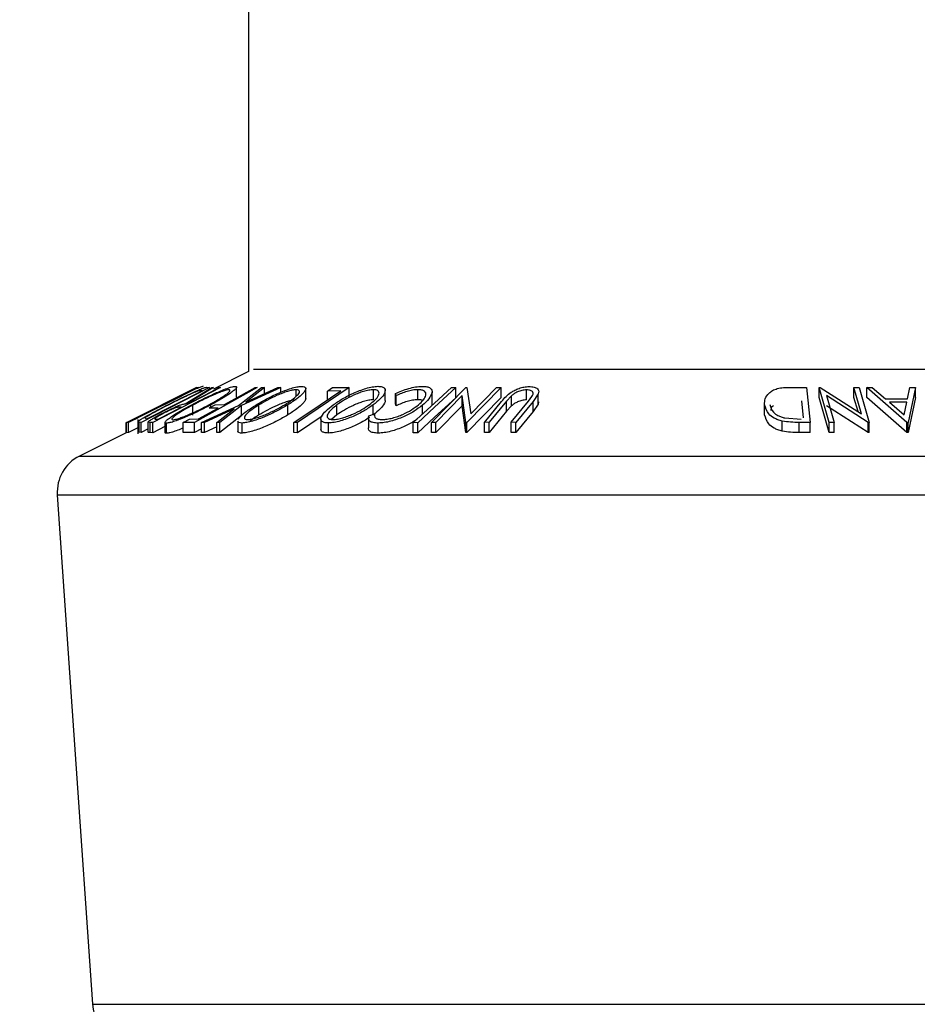
# Model space of a CAD drawing. Extents: x 5 to 292, y 5 to 205.
# Drawn here: x 143 to 148, y 136 to 141 of the extents above; entities that cross this region are included whole.
import ezdxf

# ---------------------------------------------------------------- set-up
doc = ezdxf.new("R2010")
doc.units = 0
doc.layers.get('0').update_dxf_attribs({"linetype": 'CONTINUOUS'})
doc.styles.add('SLDTEXTSTYLE0', font='TXT', dxfattribs={"width": 0.75})
doc.dimstyles.new('SLDDIMSTYLE1', dxfattribs={"dimtxt": 3.5, "dimasz": 6, "dimexe": 0, "dimexo": 0.0625, "dimgap": 0.875, "dimtad": 1, "dimlfac": 10, "dimrnd": 1e-09, "dimzin": 12, "dimtxsty": 'SLDTEXTSTYLE0', "dimblk1": 'CLOSED', "dimblk2": 'CLOSED', "dimsah": 1, "dimcen": 0.09, "dimazin": 3, "dimtfac": 1, "dimtofl": 0, "dimtmove": 0, "dimatfit": 3, "dimtolj": 1, "dimtzin": 12})

# ---------------------------------------------------------------- blocks, each defined once
blk = doc.blocks.new('_CLOSED')
at = {"color": 0, "linetype": 'BYBLOCK'}
for p, q in [((-1, 0.166667), (0, 0)), ((-1, 0.166667), (-1, -0.166667)), ((0, 0), (-1, -0.166667)), ((0, 0), (-1, 0))]:
    blk.add_line(p, q, dxfattribs=at)
blk = doc.blocks.new('_D_6')
at = {"color": 7, "linetype": 'CONTINUOUS'}
for p, q in [((137.843, 187.2304), (125.2953, 187.2304)), ((126.2953, 92.3292), (126.2953, 187.2304)), ((151.3017, 92.3292), (125.2953, 92.3292))]:
    blk.add_line(p, q, dxfattribs=at)
at = {"color": 7, "linetype": 'CONTINUOUS', "xscale": 6, "yscale": 6}
for p, rotation in [((126.2953, 187.2304, 0.1338), 90.0000000000004), ((126.2953, 92.3292, 0.1338), 270.0000000000004)]:
    blk.add_blockref('_CLOSED', p, dxfattribs=dict(at, rotation=rotation))
at = {"color": 7, "linetype": 'CONTINUOUS', "insert": (121.7836, 138.2117), "char_height": 3.5, "attachment_point": 1, "rotation": 90, "style": 'SLDTEXTSTYLE0'}
blk.add_mtext('2422.13', dxfattribs=at)

msp = doc.modelspace()

# ---------------------------------------------------------------- linework, layer by layer
at = {"color": 7, "linetype": 'CONTINUOUS'}
for p, q in [((144.2936, 152.3842), (144.2936, 138.7953)), ((144.2936, 138.7953), (144.1202, 138.7085)), ((144.0352, 138.7159), (143.6855, 138.5411)), ((144.0447, 138.7157), (143.6971, 138.5417)), ((144.1004, 138.7159), (143.7595, 138.5428)), ((143.7714, 138.5842), (144.0358, 138.7163)), ((143.7882, 138.56), (144.0638, 138.7)), ((144.1554, 138.7158), (143.8185, 138.5413)), ((143.9796, 138.6352), (144.1117, 138.7157)), ((144.1202, 138.7161), (143.988, 138.635)), ((144.0087, 138.6988), (144.0011, 138.6983)), ((144.3379, 138.7157), (144.0257, 138.5423)), ((144.0358, 138.7163), (144.0352, 138.7159)), ((144.0354, 138.7154), (144.0447, 138.7157)), ((144.0391, 138.7158), (144.039, 138.716)), ((144.0638, 138.7), (144.0584, 138.7003)), ((144.0858, 138.7169), (144.1004, 138.7159)), ((144.1117, 138.7157), (144.1202, 138.7161)), ((144.1485, 138.7161), (144.1554, 138.7158)), ((144.235, 138.6673), (144.235, 138.7173)), ((144.2438, 138.627), (144.3583, 138.7155)), ((144.4548, 138.7155), (144.2589, 138.627)), ((144.3732, 138.716), (144.2801, 138.6436)), ((144.2801, 138.6436), (144.4398, 138.7159)), ((144.3267, 138.7158), (144.3379, 138.7157)), ((144.3583, 138.7155), (144.3732, 138.716)), ((144.3732, 138.6858), (144.3732, 138.716)), ((144.4398, 138.7159), (144.4548, 138.7155)), ((144.4548, 138.692), (144.4548, 138.7155)), ((144.5313, 138.673), (144.5313, 138.7049)), ((144.7954, 138.7156), (144.5371, 138.5413)), ((144.579, 138.6611), (144.579, 138.7111)), ((144.753, 138.699), (144.6867, 138.6986)), ((144.6867, 138.6542), (144.6867, 138.6986)), ((144.7116, 138.7154), (144.7954, 138.7156)), ((144.7954, 138.6656), (144.7954, 138.7156)), ((144.9157, 138.655), (144.9157, 138.705)), ((144.974, 138.6517), (144.974, 138.7017)), ((145.1365, 138.6551), (145.1365, 138.7051)), ((145.2045, 138.5419), (145.3749, 138.7159)), ((145.3034, 138.7154), (145.3251, 138.7154)), ((145.3251, 138.6654), (145.3251, 138.7154)), ((145.3749, 138.7159), (145.38, 138.716)), ((145.38, 138.716), (145.3995, 138.5848)), ((145.5515, 138.7159), (145.3811, 138.542)), ((145.3995, 138.5848), (145.5283, 138.7163)), ((145.5283, 138.7163), (145.5515, 138.7159)), ((145.5515, 138.6659), (145.5515, 138.7159)), ((145.6771, 138.6544), (145.6771, 138.7044)), ((146.9888, 138.7168), (147.0709, 138.7159)), ((147.0709, 138.7159), (147.0879, 138.5418)), ((147.1331, 138.7159), (147.1388, 138.716)), ((147.1331, 138.6659), (147.1331, 138.7159)), ((147.1828, 138.5418), (147.1331, 138.7159)), ((147.1388, 138.716), (147.3442, 138.5847)), ((147.3442, 138.5847), (147.3066, 138.7163)), ((147.3066, 138.7163), (147.333, 138.7159)), ((147.3066, 138.6663), (147.3066, 138.7163)), ((147.333, 138.7159), (147.3827, 138.5418)), ((147.3708, 138.7155), (147.3978, 138.716)), ((147.3708, 138.6655), (147.3708, 138.7155)), ((147.5699, 138.5428), (147.3708, 138.7155)), ((147.3978, 138.716), (147.4642, 138.6593)), ((147.5725, 138.6593), (147.5849, 138.716)), ((147.613, 138.7155), (147.576, 138.5428)), ((147.5849, 138.716), (147.613, 138.7155)), ((147.613, 138.6655), (147.613, 138.7155)), ((145.0292, 138.6757), (145.0251, 138.6856)), ((145.0251, 138.6356), (145.0251, 138.6856)), ((145.0292, 138.6257), (145.0292, 138.6757)), ((145.2075, 138.6716), (145.2075, 138.6946)), ((145.2075, 138.6302), (145.2075, 138.6716)), ((145.3572, 138.6755), (145.2267, 138.5423)), ((145.3762, 138.542), (145.3572, 138.6755)), ((145.3572, 138.6255), (145.3572, 138.6755)), ((145.5515, 138.6659), (145.3811, 138.492)), ((145.6018, 138.6747), (145.5772, 138.6476)), ((145.6018, 138.6247), (145.6018, 138.6747)), ((145.6865, 138.6476), (145.7045, 138.6707)), ((145.7357, 138.6838), (145.7101, 138.6472)), ((145.7357, 138.6338), (145.7357, 138.6838)), ((147.0561, 138.5653), (147.0478, 138.6499)), ((147.1828, 138.4918), (147.1331, 138.6659)), ((147.1698, 138.6755), (147.2079, 138.5422)), ((147.3772, 138.5419), (147.1698, 138.6755)), ((147.3268, 138.5959), (147.3066, 138.6663)), ((147.5699, 138.4928), (147.3708, 138.6655)), ((147.4642, 138.6593), (147.5725, 138.6593)), ((147.613, 138.6655), (147.576, 138.4928)), ((143.8384, 138.6134), (143.8308, 138.613)), ((143.8648, 138.63), (143.8724, 138.6305)), ((143.9592, 138.618), (143.9479, 138.6184)), ((143.988, 138.635), (143.9919, 138.6349)), ((144.0178, 138.579), (144.0178, 138.629)), ((144.0598, 138.5423), (144.2438, 138.627)), ((144.2229, 138.6106), (144.0746, 138.5427)), ((144.1429, 138.6137), (144.0979, 138.6134)), ((144.1063, 138.618), (144.1063, 138.6293)), ((144.1288, 138.6305), (144.1738, 138.6309)), ((144.1361, 138.5427), (144.2229, 138.6106)), ((144.2589, 138.627), (144.151, 138.5423)), ((144.2589, 138.577), (144.2589, 138.627)), ((144.3462, 138.5794), (144.3462, 138.6294)), ((144.4897, 138.5797), (144.4897, 138.6297)), ((144.7342, 138.5797), (144.7342, 138.6297)), ((144.9148, 138.5799), (144.9148, 138.6299)), ((145.0292, 138.6257), (145.0251, 138.6356)), ((145.1598, 138.5832), (145.1598, 138.628)), ((145.3572, 138.6255), (145.2267, 138.4923)), ((145.3762, 138.492), (145.3572, 138.6255)), ((145.4677, 138.5426), (145.5536, 138.6472)), ((145.5772, 138.6476), (145.4913, 138.5429)), ((145.5772, 138.5976), (145.5772, 138.6476)), ((145.6018, 138.6247), (145.5772, 138.5976)), ((145.6006, 138.5429), (145.6865, 138.6476)), ((145.7101, 138.6472), (145.6243, 138.5426)), ((145.7101, 138.5972), (145.7101, 138.6472)), ((145.7357, 138.6338), (145.7101, 138.5972)), ((145.7374, 138.645), (145.7357, 138.6338)), ((146.862, 138.5808), (146.862, 138.6308)), ((147.3772, 138.4919), (147.1698, 138.6255)), ((147.5691, 138.6426), (147.4832, 138.6426)), ((147.4832, 138.6426), (147.5556, 138.5797)), ((147.5556, 138.5797), (147.5691, 138.6426)), ((143.7283, 138.5611), (143.689, 138.5414)), ((143.7221, 138.5585), (143.7298, 138.559)), ((143.744, 138.557), (143.744, 138.4862)), ((143.794, 138.5953), (143.7714, 138.5842)), ((143.7804, 138.5654), (143.7849, 138.5602)), ((143.7849, 138.5602), (143.7882, 138.56)), ((143.8327, 138.5588), (143.8447, 138.5586)), ((144.0003, 138.5592), (144.0453, 138.5595)), ((144.2589, 138.577), (144.151, 138.4923)), ((144.6598, 138.5741), (144.5371, 138.4913)), ((144.6544, 138.5586), (144.6544, 138.5086)), ((144.7342, 138.5797), (144.7077, 138.5574)), ((144.8904, 138.5648), (144.8904, 138.5148)), ((144.8922, 138.5745), (144.9212, 138.5854)), ((144.9212, 138.576), (144.9212, 138.5854)), ((145.5772, 138.5976), (145.4913, 138.4929)), ((145.7101, 138.5972), (145.6243, 138.4926)), ((146.9631, 138.5645), (147.0433, 138.5592)), ((143.6855, 138.5411), (143.6857, 138.5412)), ((143.6855, 138.4911), (143.6855, 138.5411)), ((143.6971, 138.5417), (143.6878, 138.5414)), ((143.6878, 138.4914), (143.6878, 138.5414)), ((143.6971, 138.4917), (143.6971, 138.5417)), ((143.744, 138.5151), (143.6971, 138.4917)), ((143.7499, 138.4934), (143.7499, 138.5434)), ((143.7595, 138.5428), (143.7499, 138.5434)), ((143.7595, 138.4928), (143.7595, 138.5428)), ((143.7942, 138.5104), (143.7595, 138.4928)), ((143.8049, 138.5417), (143.7942, 138.5441)), ((143.7942, 138.4941), (143.7942, 138.5441)), ((143.8049, 138.4917), (143.8049, 138.5417)), ((143.8185, 138.5413), (143.8049, 138.5417)), ((143.8185, 138.4913), (143.8185, 138.5413)), ((143.8783, 138.5223), (143.8185, 138.4913)), ((143.8783, 138.5427), (143.8783, 138.4927)), ((143.8857, 138.4883), (143.8857, 138.5383)), ((144.0257, 138.5423), (143.9696, 138.5421)), ((143.9696, 138.4921), (143.9696, 138.5421)), ((144.0257, 138.4923), (144.0257, 138.5423)), ((144.0598, 138.5113), (144.0257, 138.4923)), ((144.0746, 138.5427), (144.0598, 138.5423)), ((144.0598, 138.4923), (144.0598, 138.5423)), ((144.0746, 138.4927), (144.0746, 138.5427)), ((144.1361, 138.5208), (144.0746, 138.4927)), ((144.151, 138.5423), (144.1361, 138.5427)), ((144.1361, 138.4927), (144.1361, 138.5427)), ((144.151, 138.4923), (144.151, 138.5423)), ((144.2403, 138.5494), (144.2403, 138.4993)), ((144.2617, 138.4893), (144.2617, 138.5393)), ((144.5197, 138.4915), (144.5197, 138.5415)), ((144.5371, 138.5413), (144.5197, 138.5415)), ((144.5371, 138.4913), (144.5371, 138.5413)), ((144.6914, 138.4896), (144.6914, 138.5395)), ((144.9397, 138.4892), (144.9397, 138.5392)), ((145.1141, 138.4911), (145.1141, 138.5412)), ((145.1358, 138.5411), (145.1141, 138.5412)), ((145.1358, 138.4911), (145.1358, 138.5411)), ((145.2267, 138.5423), (145.2045, 138.5419)), ((145.2045, 138.4919), (145.2045, 138.5419)), ((145.2267, 138.4923), (145.2267, 138.5423)), ((145.3811, 138.542), (145.3762, 138.542)), ((145.3762, 138.492), (145.3762, 138.542)), ((145.3811, 138.492), (145.3811, 138.542)), ((145.4913, 138.5429), (145.4677, 138.5426)), ((145.4677, 138.4926), (145.4677, 138.5426)), ((145.4913, 138.4929), (145.4913, 138.5429)), ((145.6243, 138.5426), (145.6006, 138.5429)), ((145.6006, 138.4929), (145.6006, 138.5429)), ((145.6243, 138.4926), (145.6243, 138.5426)), ((146.9499, 138.4988), (146.9499, 138.5488)), ((147.0345, 138.4924), (147.0345, 138.5424)), ((147.0879, 138.5418), (147.0345, 138.5424)), ((147.0879, 138.4918), (147.0879, 138.5418)), ((147.2079, 138.5422), (147.1828, 138.5418)), ((147.1828, 138.4918), (147.1828, 138.5418)), ((147.2079, 138.4922), (147.2079, 138.5422)), ((147.3827, 138.5418), (147.3772, 138.5419)), ((147.3772, 138.4919), (147.3772, 138.5419)), ((147.3827, 138.4918), (147.3827, 138.5418)), ((147.5699, 138.4928), (147.5699, 138.5428)), ((147.576, 138.5428), (147.5699, 138.5428)), ((147.576, 138.4928), (147.576, 138.5428)), ((143.6855, 138.4912), (143.4528, 138.3749)), ((143.6971, 138.4917), (143.6878, 138.4914)), ((143.7595, 138.4928), (143.7499, 138.4934)), ((143.8185, 138.4913), (143.8049, 138.4917)), ((144.0257, 138.4923), (143.9696, 138.4921)), ((144.0746, 138.4927), (144.0598, 138.4923)), ((144.151, 138.4923), (144.1361, 138.4927)), ((144.5371, 138.4913), (144.5197, 138.4915)), ((145.1358, 138.4911), (145.1141, 138.4911)), ((145.2267, 138.4923), (145.2045, 138.4919)), ((145.3811, 138.492), (145.3762, 138.492)), ((145.4913, 138.4929), (145.4677, 138.4926)), ((145.6243, 138.4926), (145.6006, 138.4929)), ((147.0879, 138.4918), (147.0345, 138.4924)), ((147.2079, 138.4922), (147.1828, 138.4918)), ((147.3827, 138.4918), (147.3772, 138.4919)), ((147.576, 138.4928), (147.5699, 138.4928)), ((143.3428, 138.1822), (143.5175, 135.6481))]:
    msp.add_line(p, q, dxfattribs=at)
at = {"color": 8, "linetype": 'CONTINUOUS'}
for p, q in [((144.3191, 138.808), (149.3481, 138.808)), ((143.4528, 138.3749), (150.2143, 138.3749)), ((143.3428, 138.1822), (150.3244, 138.1822)), ((143.5175, 135.6481), (150.1496, 135.6481))]:
    msp.add_line(p, q, dxfattribs=at)
at = {"color": 7, "linetype": 'CONTINUOUS', "flags": 128}
for points in [[(143.8724, 138.6305), (143.9487, 138.6687), (144.0087, 138.6988)], [(143.9919, 138.6349), (144.0796, 138.6804), (144.1485, 138.7161)], [(144.0011, 138.6983), (144.0203, 138.7079), (144.0354, 138.7154)], [(144.1738, 138.6309), (144.2594, 138.6785), (144.3267, 138.7158)], [(144.5197, 138.5415), (144.6504, 138.6297), (144.753, 138.699)], [(144.6867, 138.6986), (144.7006, 138.708), (144.7116, 138.7154)], [(145.1141, 138.5412), (145.2201, 138.6387), (145.3034, 138.7154)], [(145.3251, 138.7154), (145.2191, 138.6178), (145.1358, 138.5411)], [(145.3251, 138.6654), (145.2191, 138.5678), (145.1358, 138.4911)], [(143.7298, 138.559), (143.7906, 138.5895), (143.8384, 138.6134)], [(143.8447, 138.5586), (143.9088, 138.5919), (143.9592, 138.618)], [(144.0453, 138.5595), (144.0999, 138.5899), (144.1429, 138.6137)], [(143.6878, 138.5414), (143.707, 138.551), (143.7221, 138.5585)]]:
    msp.add_lwpolyline(points, dxfattribs=at)
at = {"color": 7, "linetype": 'CONTINUOUS'}
for centre, radius, start, end in [((143.5423, 138.196), 0.2, 116.5639, 183.9453), ((143.7669, 135.6653), 0.25, 183.9469, 269.9987)]:
    msp.add_arc(centre, radius, start, end, dxfattribs=at)
for points, knots in [([(143.8954, 138.6314), (143.915, 138.6412), (143.9537, 138.6607), (144.0018, 138.6839), (144.0379, 138.7005), (144.0595, 138.7096), (144.0748, 138.7155), (144.0829, 138.7165), (144.0858, 138.7169)], [0, 0, 0, 0, 0.313843, 0.621643, 0.765723, 0.883613, 0.958445, 1, 1, 1, 1]), ([(144.0083, 138.6284), (144.0279, 138.6386), (144.0673, 138.6592), (144.1267, 138.6872), (144.1746, 138.7073), (144.2082, 138.719), (144.2223, 138.721), (144.228, 138.7218)], [0, 0, 0, 0, 0.2761401, 0.556447, 0.8222809, 0.927617, 1, 1, 1, 1]), ([(144.1966, 138.7048), (144.1918, 138.7041), (144.1801, 138.7023), (144.1611, 138.6956), (144.1386, 138.6871), (144.1061, 138.6731), (144.0655, 138.6539), (144.0335, 138.6372), (144.0178, 138.629)], [0, 0, 0, 0, 0.074996, 0.1822, 0.308062, 0.445165, 0.726564, 1, 1, 1, 1]), ([(144.0584, 138.7003), (144.0557, 138.7002), (144.0481, 138.7), (144.041, 138.6976), (144.0364, 138.696)], [0, 0, 0, 0, 0.362196, 1, 1, 1, 1]), ([(144.0691, 138.7219), (144.0661, 138.7212), (144.0571, 138.719), (144.0473, 138.7145), (144.0404, 138.7114), (144.0391, 138.7109)], [0, 0, 0, 0, 0.283377, 0.873797, 1, 1, 1, 1]), ([(144.0968, 138.6298), (144.1112, 138.6376), (144.1381, 138.652), (144.1732, 138.676), (144.1934, 138.6874), (144.2039, 138.7031), (144.1989, 138.7043), (144.1966, 138.7048)], [0, 0, 0, 0, 0.367996, 0.68446, 0.908836, 0.957608, 1, 1, 1, 1]), ([(144.228, 138.7218), (144.231, 138.7212), (144.2372, 138.7201), (144.2304, 138.708), (144.2196, 138.7), (144.1955, 138.681), (144.1575, 138.6576), (144.1242, 138.6392), (144.1063, 138.6293)], [0, 0, 0, 0, 0.044119, 0.091092, 0.186248, 0.314029, 0.630154, 1, 1, 1, 1]), ([(144.3308, 138.6289), (144.3484, 138.6392), (144.3849, 138.6605), (144.4433, 138.6884), (144.4937, 138.7084), (144.5326, 138.7194), (144.5504, 138.721), (144.5584, 138.7218)], [0, 0, 0, 0, 0.247298, 0.512465, 0.783197, 0.903296, 1, 1, 1, 1]), ([(144.5313, 138.7049), (144.5247, 138.7042), (144.51, 138.7028), (144.4872, 138.6962), (144.4624, 138.6877), (144.4292, 138.674), (144.39, 138.655), (144.3604, 138.6377), (144.3462, 138.6294)], [0, 0, 0, 0, 0.098184, 0.219995, 0.352388, 0.489279, 0.75494, 1, 1, 1, 1]), ([(144.4742, 138.6303), (144.4867, 138.6382), (144.5092, 138.6524), (144.5318, 138.6728), (144.5514, 138.6919), (144.5425, 138.7049), (144.5356, 138.7049), (144.5313, 138.7049)], [0, 0, 0, 0, 0.36319, 0.65432, 0.838388, 0.899558, 1, 1, 1, 1]), ([(144.5584, 138.7218), (144.5636, 138.7218), (144.572, 138.7218), (144.5814, 138.7114), (144.575, 138.699), (144.5612, 138.6812), (144.5316, 138.6567), (144.5047, 138.6393), (144.4897, 138.6297)], [0, 0, 0, 0, 0.10192, 0.164282, 0.240932, 0.348624, 0.637225, 1, 1, 1, 1]), ([(144.7147, 138.6291), (144.7299, 138.6395), (144.7621, 138.6615), (144.817, 138.6893), (144.8672, 138.7091), (144.9085, 138.7197), (144.9287, 138.7212), (144.9381, 138.7219)], [0, 0, 0, 0, 0.22528, 0.478416, 0.752906, 0.884831, 1, 1, 1, 1]), ([(144.9157, 138.705), (144.9079, 138.7043), (144.8913, 138.703), (144.8664, 138.6964), (144.8408, 138.6879), (144.8085, 138.6745), (144.7724, 138.6558), (144.7464, 138.638), (144.7342, 138.6297)], [0, 0, 0, 0, 0.117456, 0.250733, 0.388115, 0.524535, 0.777309, 1, 1, 1, 1]), ([(144.8951, 138.6304), (144.9049, 138.6383), (144.9222, 138.6522), (144.9413, 138.6724), (144.9459, 138.6962), (144.9303, 138.7043), (144.9212, 138.7047), (144.9157, 138.705)], [0, 0, 0, 0, 0.331229, 0.584783, 0.754283, 0.853007, 1, 1, 1, 1]), ([(144.9381, 138.7219), (144.9449, 138.7215), (144.9565, 138.7209), (144.9718, 138.7139), (144.9752, 138.7001), (144.9688, 138.6809), (144.9482, 138.6561), (144.9269, 138.6394), (144.9148, 138.6299)], [0, 0, 0, 0, 0.148159, 0.248451, 0.328776, 0.42254, 0.672019, 1, 1, 1, 1]), ([(145.0251, 138.6856), (145.0357, 138.6904), (145.0572, 138.7001), (145.0907, 138.7115), (145.1243, 138.7195), (145.1467, 138.7209), (145.1574, 138.7216)], [0, 0, 0, 0, 0.2518613, 0.5118268, 0.7680391, 1, 1, 1, 1]), ([(145.1365, 138.7051), (145.1279, 138.7046), (145.1097, 138.7035), (145.0733, 138.6944), (145.0468, 138.6831), (145.0292, 138.6757)], [0, 0, 0, 0, 0.230182, 0.487299, 1, 1, 1, 1]), ([(145.1397, 138.6301), (145.1484, 138.6379), (145.1636, 138.6516), (145.1771, 138.6727), (145.1773, 138.6893), (145.1696, 138.6995), (145.1546, 138.7042), (145.1431, 138.7048), (145.1365, 138.7051)], [0, 0, 0, 0, 0.299789, 0.524084, 0.61332, 0.704713, 0.829995, 1, 1, 1, 1]), ([(145.1574, 138.7216), (145.1655, 138.7213), (145.1795, 138.7209), (145.1976, 138.7154), (145.2079, 138.7035), (145.2075, 138.6947), (145.2073, 138.6905)], [0, 0, 0, 0, 0.359017, 0.623924, 0.815622, 1, 1, 1, 1]), ([(145.5536, 138.6472), (145.5681, 138.6637), (145.5874, 138.6855), (145.6195, 138.7034), (145.6407, 138.7125), (145.6644, 138.7192), (145.681, 138.7203), (145.6893, 138.7209)], [0, 0, 0, 0, 0.409066, 0.540691, 0.686837, 0.844294, 1, 1, 1, 1]), ([(145.6771, 138.7044), (145.6733, 138.7042), (145.6657, 138.7039), (145.6507, 138.7009), (145.6336, 138.695), (145.616, 138.6858), (145.6063, 138.6782), (145.6018, 138.6747)], [0, 0, 0, 0, 0.136508, 0.278876, 0.55253, 0.792423, 1, 1, 1, 1]), ([(145.7045, 138.6707), (145.7068, 138.6744), (145.7111, 138.6811), (145.7098, 138.6951), (145.6986, 138.7008), (145.6878, 138.704), (145.6809, 138.7043), (145.6771, 138.7044)], [0, 0, 0, 0, 0.221446, 0.407055, 0.645672, 0.805306, 1, 1, 1, 1]), ([(145.6893, 138.7209), (145.6939, 138.7208), (145.7026, 138.7206), (145.7172, 138.7179), (145.7315, 138.7121), (145.7397, 138.6974), (145.737, 138.6883), (145.7357, 138.6838)], [0, 0, 0, 0, 0.193262, 0.362446, 0.620275, 0.808351, 1, 1, 1, 1]), ([(146.862, 138.6308), (146.8622, 138.6408), (146.8627, 138.6623), (146.8801, 138.6865), (146.902, 138.7025), (146.9266, 138.7119), (146.9565, 138.7162), (146.9778, 138.7166), (146.9888, 138.7168)], [0, 0, 0, 0, 0.169855, 0.362306, 0.484194, 0.633369, 0.81045, 1, 1, 1, 1]), ([(144.0364, 138.696), (144.0321, 138.6943), (144.0225, 138.6906), (144.0015, 138.6813), (143.9603, 138.6621), (143.9247, 138.6442), (143.9006, 138.632)], [0, 0, 0, 0, 0.0922577, 0.2040503, 0.4599837, 1, 1, 1, 1]), ([(144.5313, 138.6549), (144.5247, 138.6542), (144.51, 138.6528), (144.4872, 138.6462), (144.4624, 138.6377), (144.4292, 138.624), (144.39, 138.605), (144.3604, 138.5877), (144.3462, 138.5794)], [0, 0, 0, 0, 0.09818, 0.219998, 0.35239, 0.489281, 0.754941, 1, 1, 1, 1]), ([(144.5788, 138.6611), (144.578, 138.6576), (144.5759, 138.6489), (144.5601, 138.631), (144.532, 138.6066), (144.5048, 138.5893), (144.4897, 138.5797)], [0, 0, 0, 0, 0.086581, 0.216274, 0.565738, 1, 1, 1, 1]), ([(144.9157, 138.655), (144.9079, 138.6543), (144.8913, 138.653), (144.8664, 138.6464), (144.8408, 138.6379), (144.8085, 138.6245), (144.7724, 138.6058), (144.7464, 138.588), (144.7342, 138.5797)], [0, 0, 0, 0, 0.117457, 0.250734, 0.388126, 0.524536, 0.777325, 1, 1, 1, 1]), ([(144.974, 138.6517), (144.974, 138.6517), (144.9754, 138.6472), (144.9673, 138.6306), (144.9488, 138.6062), (144.9271, 138.5894), (144.9148, 138.5799)], [0, 0, 0, 0, 0.001243, 0.146537, 0.517762, 1, 1, 1, 1]), ([(145.1365, 138.6551), (145.1279, 138.6546), (145.1097, 138.6535), (145.0733, 138.6444), (145.0468, 138.6331), (145.0292, 138.6257)], [0, 0, 0, 0, 0.230185, 0.487293, 1, 1, 1, 1]), ([(145.1609, 138.6513), (145.1593, 138.6519), (145.1517, 138.6553), (145.1432, 138.6552), (145.1365, 138.6551)], [0, 0, 0, 0, 0.200762, 1, 1, 1, 1]), ([(145.2073, 138.6905), (145.2028, 138.6799), (145.1924, 138.6551), (145.1717, 138.6379), (145.1598, 138.628)], [0, 0, 0, 0, 0.427541, 1, 1, 1, 1]), ([(145.6771, 138.6544), (145.6733, 138.6542), (145.6657, 138.6539), (145.6507, 138.6509), (145.6336, 138.645), (145.616, 138.6358), (145.6063, 138.6282), (145.6018, 138.6247)], [0, 0, 0, 0, 0.136517, 0.278889, 0.552551, 0.792417, 1, 1, 1, 1]), ([(143.7471, 138.5498), (143.7504, 138.552), (143.758, 138.5575), (143.7781, 138.5694), (143.824, 138.5949), (143.8659, 138.6163), (143.8954, 138.6314)], [0, 0, 0, 0, 0.070266, 0.166227, 0.413116, 1, 1, 1, 1]), ([(143.9006, 138.632), (143.8762, 138.6196), (143.8419, 138.6021), (143.8045, 138.5811), (143.7886, 138.5715), (143.7828, 138.5672), (143.7804, 138.5654)], [0, 0, 0, 0, 0.595792, 0.841995, 0.93595, 1, 1, 1, 1]), ([(143.8308, 138.613), (143.8371, 138.6161), (143.8485, 138.6218), (143.8598, 138.6275), (143.8648, 138.63)], [0, 0, 0, 0, 0.560036, 1, 1, 1, 1]), ([(143.8654, 138.5876), (143.877, 138.5935), (143.8999, 138.6051), (143.9283, 138.6185), (143.9493, 138.6271), (143.9641, 138.6326), (143.9741, 138.6342), (143.9796, 138.6352)], [0, 0, 0, 0, 0.313838, 0.621598, 0.756147, 0.863362, 1, 1, 1, 1]), ([(143.9479, 138.6184), (143.9447, 138.6181), (143.9388, 138.6176), (143.9296, 138.6145), (143.9198, 138.6106), (143.9084, 138.6055), (143.8925, 138.5981), (143.8804, 138.5919), (143.8725, 138.5879)], [0, 0, 0, 0, 0.118055, 0.217123, 0.354022, 0.503137, 0.673072, 1, 1, 1, 1]), ([(143.8857, 138.5383), (143.8826, 138.5387), (143.8764, 138.5395), (143.8827, 138.5513), (143.8937, 138.5587), (143.918, 138.5772), (143.9567, 138.6), (143.9902, 138.6185), (144.0083, 138.6284)], [0, 0, 0, 0, 0.045104, 0.08815, 0.180928, 0.308416, 0.626844, 1, 1, 1, 1]), ([(144.1063, 138.6293), (144.0869, 138.6192), (144.0476, 138.5988), (143.9973, 138.5759), (143.9572, 138.5592), (143.9293, 138.5489), (143.9058, 138.5411), (143.8915, 138.5391), (143.8857, 138.5383)], [0, 0, 0, 0, 0.274557, 0.554202, 0.691782, 0.819557, 0.926735, 1, 1, 1, 1]), ([(144.0178, 138.629), (144.0033, 138.621), (143.9761, 138.6061), (143.9453, 138.5877), (143.9252, 138.573), (143.9172, 138.5663), (143.9104, 138.5575), (143.9152, 138.5561), (143.9173, 138.5554)], [0, 0, 0, 0, 0.371365, 0.692281, 0.818401, 0.910014, 0.959862, 1, 1, 1, 1]), ([(143.9173, 138.5554), (143.9221, 138.5562), (143.9339, 138.5579), (143.953, 138.5644), (143.9757, 138.5727), (144.0084, 138.5863), (144.0492, 138.6051), (144.0811, 138.6217), (144.0968, 138.6298)], [0, 0, 0, 0, 0.0744614, 0.1829742, 0.3099191, 0.4467081, 0.7272816, 1, 1, 1, 1]), ([(144.0979, 138.6134), (144.1037, 138.6166), (144.114, 138.6223), (144.1243, 138.628), (144.1288, 138.6305)], [0, 0, 0, 0, 0.559965, 1, 1, 1, 1]), ([(144.2436, 138.5587), (144.2467, 138.5629), (144.2582, 138.5787), (144.2886, 138.6016), (144.3157, 138.6191), (144.3308, 138.6289)], [0, 0, 0, 0, 0.138804, 0.519237, 1, 1, 1, 1]), ([(144.4897, 138.6297), (144.4721, 138.6195), (144.4357, 138.5985), (144.3874, 138.5759), (144.3464, 138.5595), (144.3158, 138.5493), (144.2877, 138.5416), (144.2697, 138.54), (144.2617, 138.5393)], [0, 0, 0, 0, 0.246231, 0.510433, 0.647298, 0.780935, 0.902412, 1, 1, 1, 1]), ([(144.3462, 138.6294), (144.3341, 138.6216), (144.3122, 138.6076), (144.2878, 138.5885), (144.2763, 138.5744), (144.2718, 138.565), (144.2779, 138.5563), (144.2845, 138.5563), (144.2887, 138.5562)], [0, 0, 0, 0, 0.367589, 0.662985, 0.768425, 0.841502, 0.901173, 1, 1, 1, 1]), ([(144.2887, 138.5562), (144.2953, 138.5569), (144.3101, 138.5584), (144.3331, 138.5649), (144.358, 138.5732), (144.3912, 138.5864), (144.4304, 138.6049), (144.46, 138.622), (144.4742, 138.6303)], [0, 0, 0, 0, 0.099365, 0.221953, 0.354228, 0.490672, 0.755496, 1, 1, 1, 1]), ([(144.6914, 138.5395), (144.6844, 138.5399), (144.6728, 138.5405), (144.6571, 138.5465), (144.6531, 138.5599), (144.6599, 138.5788), (144.681, 138.6028), (144.7025, 138.6196), (144.7147, 138.6291)], [0, 0, 0, 0, 0.150194, 0.251381, 0.328552, 0.419385, 0.668594, 1, 1, 1, 1]), ([(144.7342, 138.6297), (144.7244, 138.622), (144.7072, 138.6084), (144.6897, 138.5893), (144.6844, 138.5737), (144.6877, 138.5634), (144.699, 138.5573), (144.7081, 138.5568), (144.7136, 138.5565)], [0, 0, 0, 0, 0.333187, 0.58779, 0.679058, 0.757058, 0.853937, 1, 1, 1, 1]), ([(144.9148, 138.6299), (144.8997, 138.6196), (144.8677, 138.5979), (144.823, 138.5758), (144.7834, 138.5596), (144.7519, 138.5493), (144.7212, 138.5417), (144.7009, 138.5402), (144.6914, 138.5395)], [0, 0, 0, 0, 0.223979, 0.475733, 0.611683, 0.749862, 0.883055, 1, 1, 1, 1]), ([(144.7136, 138.5565), (144.7214, 138.5572), (144.738, 138.5585), (144.7629, 138.565), (144.7885, 138.5733), (144.8207, 138.5863), (144.8569, 138.6045), (144.8829, 138.6221), (144.8951, 138.6304)], [0, 0, 0, 0, 0.117865, 0.251641, 0.388646, 0.524671, 0.777196, 1, 1, 1, 1]), ([(145.1598, 138.628), (145.146, 138.6176), (145.1164, 138.5953), (145.0732, 138.5734), (145.0341, 138.5577), (145.0023, 138.5477), (144.9706, 138.541), (144.9497, 138.5398), (144.9397, 138.5392)], [0, 0, 0, 0, 0.214193, 0.461699, 0.59812, 0.738919, 0.875837, 1, 1, 1, 1]), ([(144.9598, 138.5563), (144.968, 138.5569), (144.9851, 138.5581), (145.0109, 138.5641), (145.037, 138.5721), (145.0691, 138.5849), (145.1042, 138.6032), (145.1285, 138.6216), (145.1397, 138.6301)], [0, 0, 0, 0, 0.124151, 0.260281, 0.401024, 0.538452, 0.78571, 1, 1, 1, 1]), ([(146.9499, 138.5488), (146.9425, 138.5508), (146.9285, 138.5547), (146.9053, 138.5655), (146.8753, 138.5861), (146.867, 138.614), (146.862, 138.6308)], [0, 0, 0, 0, 0.179878, 0.339514, 0.60363, 1, 1, 1, 1]), ([(146.8881, 138.6315), (146.8923, 138.6176), (146.8993, 138.5942), (146.9249, 138.5777), (146.9448, 138.569), (146.9568, 138.566), (146.9631, 138.5645)], [0, 0, 0, 0, 0.390925, 0.655731, 0.818235, 1, 1, 1, 1]), ([(146.9058, 138.6256), (146.9024, 138.6231), (146.8945, 138.6175), (146.8937, 138.6077), (146.8932, 138.6022)], [0, 0, 0, 0, 0.432128, 1, 1, 1, 1]), ([(143.7942, 138.5441), (143.7949, 138.5451), (143.7969, 138.5479), (143.8054, 138.5537), (143.8199, 138.563), (143.8414, 138.575), (143.8571, 138.5832), (143.8654, 138.5876)], [0, 0, 0, 0, 0.0427034, 0.1221196, 0.3630955, 0.6652941, 1, 1, 1, 1]), ([(143.8725, 138.5879), (143.8653, 138.584), (143.8549, 138.5785), (143.842, 138.5713), (143.8346, 138.5662), (143.8295, 138.5636), (143.8268, 138.5586), (143.8303, 138.5588), (143.8327, 138.5588)], [0, 0, 0, 0, 0.419111, 0.606121, 0.765065, 0.874531, 0.914414, 1, 1, 1, 1]), ([(143.9696, 138.5421), (143.9753, 138.5453), (143.9856, 138.551), (143.9958, 138.5567), (144.0003, 138.5592)], [0, 0, 0, 0, 0.56005, 1, 1, 1, 1]), ([(144.4897, 138.5797), (144.4721, 138.5695), (144.4356, 138.5484), (144.3871, 138.5258), (144.3461, 138.5094), (144.3156, 138.4992), (144.2875, 138.4916), (144.2696, 138.49), (144.2617, 138.4893)], [0, 0, 0, 0, 0.246671, 0.512015, 0.648656, 0.782032, 0.903134, 1, 1, 1, 1]), ([(144.3462, 138.5794), (144.3338, 138.5719), (144.3177, 138.5622), (144.3036, 138.5499), (144.3005, 138.5472)], [0, 0, 0, 0, 0.7757151, 1, 1, 1, 1]), ([(144.8954, 138.5674), (144.8866, 138.5615), (144.8608, 138.5441), (144.8226, 138.5257), (144.783, 138.5095), (144.7516, 138.4992), (144.721, 138.4917), (144.7008, 138.4902), (144.6914, 138.4896)], [0, 0, 0, 0, 0.14368, 0.423144, 0.573203, 0.72556, 0.8721, 1, 1, 1, 1]), ([(144.9397, 138.5392), (144.931, 138.5395), (144.9163, 138.54), (144.8976, 138.5467), (144.8888, 138.5608), (144.8911, 138.5699), (144.8922, 138.5745)], [0, 0, 0, 0, 0.365603, 0.619828, 0.804926, 1, 1, 1, 1]), ([(144.9212, 138.5854), (144.9205, 138.5817), (144.9191, 138.5744), (144.9256, 138.5627), (144.9411, 138.5575), (144.9529, 138.5567), (144.9598, 138.5563)], [0, 0, 0, 0, 0.1934687, 0.3792468, 0.6373604, 1, 1, 1, 1]), ([(145.1349, 138.5603), (145.1292, 138.5561), (145.1075, 138.5401), (145.0731, 138.5235), (145.034, 138.5076), (145.0022, 138.4976), (144.9706, 138.491), (144.9496, 138.4898), (144.9397, 138.4892)], [0, 0, 0, 0, 0.10008, 0.384548, 0.540487, 0.701504, 0.858199, 1, 1, 1, 1]), ([(146.9499, 138.4988), (146.9424, 138.5008), (146.9283, 138.5048), (146.9051, 138.5156), (146.8752, 138.5362), (146.867, 138.564), (146.862, 138.5808)], [0, 0, 0, 0, 0.1815591, 0.3418344, 0.6047718, 1, 1, 1, 1]), ([(143.7499, 138.5434), (143.7474, 138.5435), (143.7423, 138.5438), (143.7455, 138.5478), (143.7471, 138.5498)], [0, 0, 0, 0, 0.496279, 1, 1, 1, 1]), ([(143.9696, 138.5145), (143.9651, 138.5127), (143.9512, 138.5068), (143.929, 138.4989), (143.9057, 138.4911), (143.8915, 138.4891), (143.8857, 138.4883)], [0, 0, 0, 0, 0.166519, 0.512989, 0.802944, 1, 1, 1, 1]), ([(144.2617, 138.5393), (144.2568, 138.5392), (144.2491, 138.5392), (144.2394, 138.5458), (144.2406, 138.549), (144.2407, 138.5494)], [0, 0, 0, 0, 0.605425, 0.961199, 1, 1, 1, 1]), ([(144.6914, 138.4896), (144.6843, 138.4899), (144.6725, 138.4906), (144.6579, 138.4963), (144.6536, 138.5052), (144.6544, 138.5086), (144.6545, 138.5086)], [0, 0, 0, 0, 0.460886, 0.772184, 0.996913, 1, 1, 1, 1]), ([(144.9397, 138.4892), (144.931, 138.4895), (144.9162, 138.49), (144.898, 138.4968), (144.8899, 138.5077), (144.8909, 138.5134), (144.8912, 138.5148)], [0, 0, 0, 0, 0.424112, 0.719028, 0.933753, 1, 1, 1, 1]), ([(147.0345, 138.5424), (147.0201, 138.5425), (146.9918, 138.5427), (146.9637, 138.5468), (146.9499, 138.5488)], [0, 0, 0, 0, 0.507161, 1, 1, 1, 1]), ([(143.7499, 138.4934), (143.747, 138.4934), (143.7432, 138.4933), (143.7448, 138.4956), (143.7452, 138.4962)], [0, 0, 0, 0, 0.773832, 1, 1, 1, 1]), ([(143.8049, 138.4917), (143.8025, 138.4915), (143.7986, 138.4913), (143.7954, 138.4933), (143.7942, 138.4941)], [0, 0, 0, 0, 0.629556, 1, 1, 1, 1]), ([(143.8857, 138.4883), (143.8821, 138.4886), (143.8776, 138.4889), (143.879, 138.492), (143.8793, 138.4927)], [0, 0, 0, 0, 0.792935, 1, 1, 1, 1]), ([(144.2617, 138.4893), (144.2568, 138.4892), (144.2491, 138.4892), (144.2394, 138.4958), (144.2405, 138.499), (144.2406, 138.4993)], [0, 0, 0, 0, 0.605232, 0.962078, 1, 1, 1, 1]), ([(147.0345, 138.4924), (147.0201, 138.4925), (146.9918, 138.4927), (146.9637, 138.4967), (146.9499, 138.4988)], [0, 0, 0, 0, 0.50716, 1, 1, 1, 1])]:
    msp.add_open_spline(points, degree=3, knots=knots, dxfattribs=at)

# ---------------------------------------------------------------- dimensions: what is measured, and where the dimension line sits
dim = msp.add_linear_dim(base=(126.2953, 187.2304), p1=(152.3017, 92.3292), p2=(138.843, 187.2304), angle=90, text='2422.13', dimstyle='SLDDIMSTYLE1', dxfattribs=at)
dim.commit()
dim.dimension.update_dxf_attribs({"geometry": '_D_6', "text_midpoint": (126.2953, 146.6166), "dimtype": 160})

doc.saveas('drawing.dxf')
